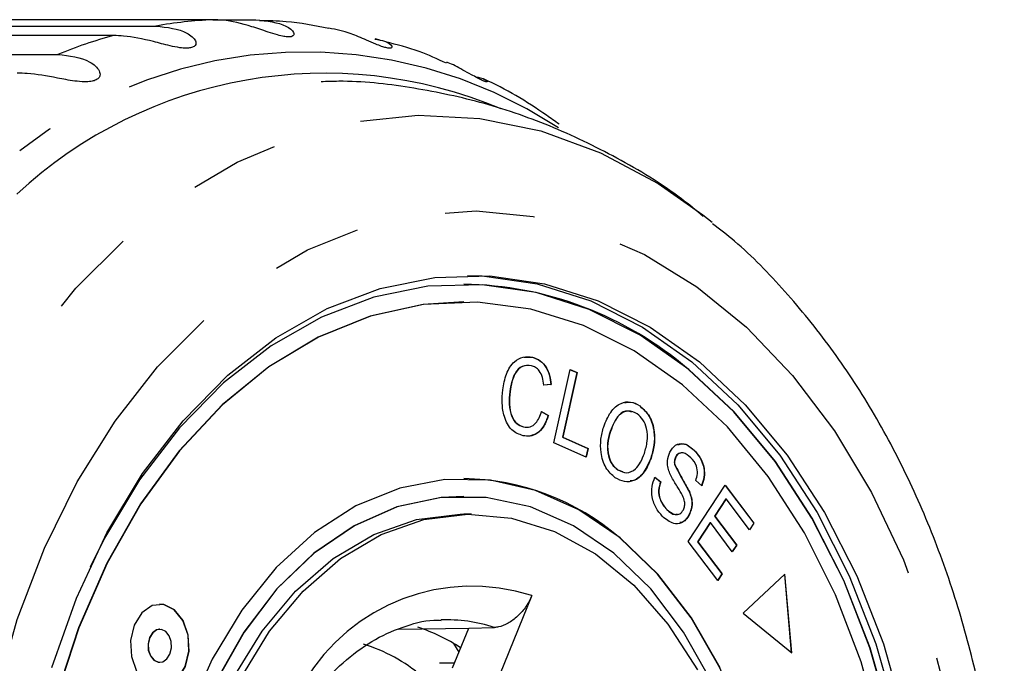
# Model space of a CAD drawing. Extents: x 4 to 411, y 77 to 276.
# Drawn here: x 120 to 134, y 93 to 103 of the extents above; entities that cross this region are included whole.
import ezdxf

# ---------------------------------------------------------------- set-up
doc = ezdxf.new("R2010")
doc.units = 0
doc.linetypes.add('PHANTOM', pattern=[12.7, 6.35, -1.27, 1.27, -1.27, 1.27, -1.27])
doc.layers.get('0').update_dxf_attribs({"linetype": 'CONTINUOUS'})

msp = doc.modelspace()

# ---------------------------------------------------------------- linework, layer by layer
at = {"color": 7, "linetype": 'CONTINUOUS'}
for p, q in [((123.202, 102.556), (116.021, 102.556)), ((123.202, 102.556), (123.808, 102.556)), ((115.214, 102.466), (122.395, 102.466)), ((121.796, 102.332), (114.615, 102.332)), ((125.569, 102.265), (125.498, 102.286)), ((113.828, 102.065), (121.009, 102.065)), ((130.134, 99.797), (130.266, 99.693)), ((126.754, 98.813), (126.751, 98.813)), ((126.754, 98.563), (126.751, 98.563)), ((127.608, 97.782), (127.722, 97.781)), ((127.722, 97.781), (127.726, 97.781)), ((128.028, 96.571), (128.258, 97.607)), ((128.352, 97.563), (128.148, 96.65)), ((128.355, 97.563), (128.152, 96.65)), ((128.258, 97.607), (128.355, 97.563)), ((128.258, 97.605), (128.352, 97.563)), ((128.352, 97.563), (128.355, 97.563)), ((127.403, 97.295), (127.407, 97.295)), ((127.985, 97.397), (127.882, 97.388)), ((127.989, 97.397), (127.886, 97.388)), ((127.985, 97.397), (127.989, 97.397)), ((127.85, 97.015), (127.946, 96.956)), ((127.854, 97.015), (127.95, 96.956)), ((129.242, 97.093), (129.245, 97.093)), ((127.946, 96.956), (127.95, 96.956)), ((127.596, 96.795), (127.599, 96.795)), ((128.824, 96.731), (128.828, 96.731)), ((128.485, 96.367), (128.028, 96.571)), ((128.148, 96.65), (128.509, 96.49)), ((128.148, 96.65), (128.152, 96.65)), ((128.152, 96.65), (128.512, 96.49)), ((128.509, 96.49), (128.482, 96.369)), ((128.512, 96.49), (128.485, 96.367)), ((128.509, 96.49), (128.512, 96.49)), ((130.009, 96.467), (130.013, 96.467)), ((129.399, 96.355), (129.403, 96.355)), ((129.749, 96.368), (129.753, 96.368)), ((128.931, 96.186), (129.001, 96.164)), ((128.931, 96.186), (128.934, 96.186)), ((129.735, 96.264), (129.738, 96.264)), ((126.754, 96.063), (126.751, 96.063)), ((129.454, 96.086), (129.538, 96.018)), ((129.458, 96.086), (129.542, 96.018)), ((129.538, 96.018), (129.542, 96.018)), ((130.12, 95.964), (130.035, 96.035)), ((129.927, 95.176), (130.453, 95.97)), ((129.942, 95.88), (129.946, 95.88)), ((130.451, 95.968), (130.856, 95.433)), ((130.453, 95.97), (130.859, 95.433)), ((126.754, 95.813), (126.751, 95.813)), ((130.462, 95.778), (130.3, 95.535)), ((130.465, 95.778), (130.304, 95.535)), ((130.462, 95.778), (130.465, 95.778)), ((130.797, 95.339), (130.465, 95.778)), ((129.624, 95.626), (129.628, 95.626)), ((126.86, 95.563), (126.754, 95.563)), ((129.943, 95.554), (129.946, 95.554)), ((130.3, 95.535), (130.611, 95.123)), ((130.3, 95.535), (130.304, 95.535)), ((130.304, 95.535), (130.615, 95.123)), ((130.239, 95.442), (130.06, 95.171)), ((130.242, 95.442), (130.063, 95.171)), ((130.239, 95.442), (130.242, 95.442)), ((130.553, 95.03), (130.242, 95.442)), ((130.856, 95.433), (130.795, 95.341)), ((130.859, 95.433), (130.797, 95.339)), ((130.856, 95.433), (130.859, 95.433)), ((130.346, 94.621), (129.927, 95.176)), ((130.06, 95.171), (130.405, 94.715)), ((130.06, 95.171), (130.063, 95.171)), ((130.063, 95.171), (130.408, 94.715)), ((130.611, 95.123), (130.551, 95.033)), ((130.615, 95.123), (130.553, 95.03)), ((130.611, 95.123), (130.615, 95.123)), ((130.405, 94.715), (130.344, 94.623)), ((130.408, 94.715), (130.346, 94.621)), ((130.405, 94.715), (130.408, 94.715)), ((131.298, 94.71), (130.708, 94.159)), ((131.389, 93.604), (131.295, 94.707)), ((131.393, 93.6), (131.298, 94.71)), ((127.716, 94.409), (127.059, 92.8)), ((130.708, 94.159), (131.393, 93.6)), ((122.451, 93.932), (122.448, 93.932)), ((125.835, 93.934), (126.822, 93.95)), ((126.591, 93.385), (126.822, 93.95)), ((126.822, 93.95), (127.185, 93.958)), ((126.608, 93.733), (126.682, 93.608)), ((122.448, 93.465), (122.451, 93.465))]:
    msp.add_line(p, q, dxfattribs=at)
at = {"color": 8, "linetype": 'PHANTOM', "flags": 128}
for points in [[(122.226, 79.947), (121.496, 80.62), (120.821, 81.402), (120.21, 82.282), (119.669, 83.25), (119.206, 84.296), (118.826, 85.406), (118.532, 86.567), (118.329, 87.767), (118.22, 88.991), (118.204, 90.224), (118.282, 91.453), (118.455, 92.662), (118.718, 93.838), (119.07, 94.967), (119.506, 96.035), (120.021, 97.03), (120.61, 97.941), (121.264, 98.757), (121.977, 99.467), (122.74, 100.065), (123.545, 100.542), (124.381, 100.893), (125.239, 101.115), (126.109, 101.204), (126.981, 101.159), (127.844, 100.982), (128.688, 100.673), (129.504, 100.237), (130.134, 99.797)], [(123.312, 81.12), (122.634, 81.749), (122.012, 82.483), (121.452, 83.312), (120.964, 84.227), (120.552, 85.214), (120.222, 86.261), (119.979, 87.354), (119.826, 88.479), (119.764, 89.622), (119.795, 90.767), (119.918, 91.9), (120.131, 93.005), (120.433, 94.069), (120.818, 95.078), (121.281, 96.018), (121.818, 96.877), (122.42, 97.643), (123.08, 98.308), (123.79, 98.862), (124.539, 99.298), (125.319, 99.611), (126.118, 99.795), (126.928, 99.85), (127.736, 99.773), (128.534, 99.567), (129.309, 99.234), (130.052, 98.778), (130.754, 98.205), (131.405, 97.522), (131.997, 96.739), (132.522, 95.866), (132.973, 94.914), (133.344, 93.896), (133.631, 92.824), (133.83, 91.713), (133.937, 90.577), (133.953, 89.431), (133.876, 88.29), (133.707, 87.169), (133.449, 86.082), (133.106, 85.045), (132.681, 84.069), (132.18, 83.168), (131.609, 82.354), (130.977, 81.637), (130.291, 81.026), (129.561, 80.531), (128.795, 80.156), (128.004, 79.907), (127.198, 79.787), (126.388, 79.798), (125.584, 79.939), (124.796, 80.21), (124.035, 80.605), (123.312, 81.12)]]:
    msp.add_lwpolyline(points, dxfattribs=at)
at = {"color": 7, "linetype": 'CONTINUOUS', "flags": 128}
for points in [[(126.807, 98.938), (127.014, 98.931), (127.789, 98.82), (128.549, 98.578), (129.283, 98.208), (129.98, 97.715), (130.63, 97.108), (131.224, 96.394), (131.752, 95.584), (132.208, 94.69), (132.584, 93.725), (132.875, 92.703)], [(120.924, 93.39), (121.272, 94.375), (121.702, 95.295), (122.207, 96.134), (122.78, 96.881), (123.412, 97.525), (124.094, 98.057), (124.817, 98.468), (125.57, 98.754), (126.341, 98.908), (127.12, 98.931), (127.895, 98.82), (128.656, 98.578), (129.389, 98.208), (130.087, 97.715), (130.737, 97.108), (131.33, 96.394), (131.858, 95.584), (132.314, 94.69), (132.69, 93.725), (132.981, 92.703)], [(129.936, 97.607), (129.249, 98.093), (128.525, 98.458), (127.775, 98.696), (127.011, 98.806), (126.242, 98.784), (125.481, 98.631), (124.739, 98.35), (124.026, 97.944), (123.353, 97.42), (122.729, 96.784), (122.165, 96.047), (121.667, 95.22), (121.463, 94.813)], [(126.751, 98.563), (126.18, 98.526), (125.427, 98.36), (124.694, 98.066), (123.993, 97.646), (123.333, 97.107), (122.725, 96.458), (122.178, 95.708), (121.701, 94.868), (121.3, 93.953), (120.981, 92.974)], [(129.848, 97.391), (129.166, 97.871), (128.447, 98.229), (127.703, 98.459), (126.945, 98.559), (126.183, 98.526), (125.431, 98.36), (124.698, 98.066), (123.996, 97.646), (123.337, 97.107), (122.729, 96.458), (122.182, 95.708), (121.704, 94.868), (121.303, 93.953), (120.985, 92.974)], [(126.751, 80.813), (127.263, 80.842), (128.024, 80.995), (128.766, 81.276), (129.479, 81.682), (130.152, 82.206), (130.776, 82.842), (131.34, 83.578), (131.838, 84.406), (132.262, 85.313), (132.605, 86.285), (132.863, 87.309), (133.032, 88.369), (133.11, 89.451), (133.094, 90.537), (132.986, 91.613), (132.787, 92.663), (132.5, 93.671), (132.13, 94.623), (131.68, 95.505), (131.159, 96.304), (130.574, 97.008), (129.933, 97.607)], [(132.791, 92.663), (132.504, 93.671), (132.133, 94.623), (131.684, 95.505), (131.163, 96.304), (130.577, 97.008), (129.936, 97.607), (129.936, 97.607)], [(132.65, 92.466), (132.375, 93.47), (132.015, 94.419), (131.575, 95.299), (131.061, 96.095), (130.483, 96.796), (129.848, 97.391)], [(128.964, 95.226), (128.383, 95.623), (127.768, 95.896), (127.131, 96.04), (126.485, 96.051), (125.846, 95.93), (125.226, 95.677), (124.638, 95.3), (124.096, 94.806), (123.61, 94.205), (123.192, 93.511), (122.849, 92.738)], [(126.751, 95.813), (126.434, 95.796), (125.807, 95.663), (125.201, 95.398), (124.629, 95.009), (124.106, 94.504), (123.641, 93.894), (123.245, 93.193), (122.928, 92.416), (122.697, 91.582), (122.555, 90.707), (122.508, 89.813), (122.555, 88.919), (122.697, 88.044), (122.928, 87.21), (123.245, 86.433), (123.641, 85.732), (124.106, 85.122), (124.629, 84.617), (125.201, 84.228), (125.807, 83.963), (126.434, 83.83), (126.751, 83.813)], [(128.876, 95.009), (128.304, 95.398), (127.698, 95.663), (127.071, 95.796), (126.437, 95.796), (125.81, 95.663), (125.204, 95.398), (124.633, 95.009), (124.109, 94.504), (123.644, 93.894), (123.249, 93.193)], [(124.721, 84.833), (124.208, 85.331), (123.754, 85.933), (123.37, 86.626), (123.066, 87.394), (122.848, 88.219), (122.722, 89.081), (122.69, 89.96), (122.753, 90.836), (122.911, 91.687), (123.158, 92.495), (123.49, 93.24), (123.898, 93.905), (124.373, 94.473), (124.904, 94.933), (125.478, 95.272), (126.082, 95.484), (126.702, 95.563), (126.754, 95.563)], [(123.596, 93.24), (124.004, 93.905), (124.479, 94.473), (125.01, 94.933), (125.584, 95.272), (126.188, 95.484), (126.808, 95.563), (127.43, 95.506), (128.038, 95.317), (128.618, 94.998), (129.157, 94.558), (129.642, 94.007), (130.062, 93.357)], [(126.751, 83.563), (127.341, 83.619), (127.972, 83.806), (128.578, 84.122), (129.144, 84.559), (129.66, 85.108), (130.113, 85.757), (130.495, 86.492), (130.797, 87.299), (131.013, 88.159), (131.137, 89.054), (131.169, 89.965), (131.106, 90.873), (130.951, 91.759), (130.705, 92.603), (130.376, 93.387), (129.969, 94.096), (129.494, 94.713), (128.96, 95.226)], [(130.38, 93.387), (129.973, 94.096), (129.498, 94.713), (128.964, 95.226)], [(130.26, 93.193), (129.864, 93.894), (129.4, 94.504), (128.876, 95.009)], [(122.66, 94.209), (122.506, 94.283), (122.344, 94.268), (122.198, 94.166), (122.09, 93.993), (122.038, 93.775), (122.049, 93.546), (122.121, 93.339), (122.243, 93.188), (122.397, 93.114), (122.559, 93.129), (122.705, 93.231), (122.813, 93.404), (122.865, 93.621), (122.854, 93.851), (122.782, 94.058), (122.66, 94.209)], [(122.656, 94.209), (122.502, 94.283), (122.448, 94.288)], [(122.448, 93.109), (122.556, 93.129), (122.702, 93.231), (122.809, 93.404), (122.861, 93.621), (122.851, 93.851), (122.779, 94.058), (122.656, 94.209)], [(122.448, 93.932), (122.405, 93.924), (122.347, 93.884), (122.305, 93.815), (122.284, 93.729), (122.288, 93.638), (122.317, 93.556), (122.365, 93.496), (122.426, 93.467), (122.448, 93.465)], [(122.534, 93.901), (122.473, 93.93), (122.409, 93.924), (122.351, 93.884), (122.308, 93.815), (122.288, 93.729), (122.292, 93.638), (122.32, 93.556), (122.369, 93.496), (122.43, 93.467), (122.494, 93.473), (122.552, 93.513), (122.594, 93.582), (122.615, 93.668), (122.611, 93.759), (122.582, 93.841), (122.534, 93.901)]]:
    msp.add_lwpolyline(points, dxfattribs=at)
at = {"color": 8, "linetype": 'PHANTOM'}
for centre, radius, start, end in [((123.509, 96.126), 6.437, 92.7354, 99.9666), ((123.619, 95.67), 6.907, 105.3038, 112.2033), ((124.507, 95.574), 6.525, 56.6597, 128.2376), ((126.87, 91.781), 2.761, 72.1482, 149.3589), ((126.512, 91.908), 2.158, 71.8456, 92.2865)]:
    msp.add_arc(centre, radius, start, end, dxfattribs=at)
at = {"color": 7, "linetype": 'CONTINUOUS'}
for centre, radius, start, end in [((124.786, 95.384), 6.414, 67.1048, 132.8254), ((126.684, 93.835), 4.979, 49.2636, 89.2292), ((126.699, 92.591), 3.473, 49.3548, 89.138), ((125.347, 91.607), 2.472, 56.5998, 72.1568), ((124.61, 91.42), 2.414, 50.0509, 72.5159)]:
    msp.add_arc(centre, radius, start, end, dxfattribs=at)
msp.add_ellipse((176.791, 89.813), major_axis=(204.484, 2.603), ratio=0.02159, start_param=1.818408, end_param=1.819478, dxfattribs=at)
for points, knots in [([(123.808, 102.556), (123.966, 102.538), (124.196, 102.513), (124.348, 102.391), (124.353, 102.337), (124.323, 102.316), (124.273, 102.311), (124.202, 102.319), (124.103, 102.343), (123.945, 102.393), (123.674, 102.487), (123.42, 102.549), (123.249, 102.554), (123.202, 102.556)], [0, 0, 0, 0, 0.264793, 0.387263, 0.4381, 0.470813, 0.503779, 0.532145, 0.568172, 0.622733, 0.722189, 0.923869, 1, 1, 1, 1]), ([(122.395, 102.466), (122.554, 102.448), (122.788, 102.421), (122.955, 102.28), (122.966, 102.209), (122.94, 102.174), (122.891, 102.156), (122.819, 102.151), (122.719, 102.16), (122.556, 102.194), (122.276, 102.27), (122.015, 102.325), (121.843, 102.33), (121.796, 102.332)], [0, 0, 0, 0, 0.264793, 0.387262, 0.4381, 0.470812, 0.503779, 0.532144, 0.568171, 0.622732, 0.722188, 0.92387, 1, 1, 1, 1]), ([(124.844, 102.431), (124.643, 102.471), (124.317, 102.536), (123.986, 102.539), (123.86, 102.541)], [0, 0, 0, 0, 0.617847, 1, 1, 1, 1]), ([(125.496, 102.279), (125.545, 102.272), (125.663, 102.257), (125.736, 102.191), (125.737, 102.158), (125.706, 102.151), (125.656, 102.158), (125.586, 102.179), (125.491, 102.216), (125.339, 102.282), (125.111, 102.382), (124.946, 102.415), (124.845, 102.435)], [0, 0, 0, 0, 0.123164, 0.297953, 0.370506, 0.417192, 0.464242, 0.504725, 0.556143, 0.634012, 0.775954, 1, 1, 1, 1]), ([(126.506, 101.94), (126.38, 101.999), (126.101, 102.127), (125.807, 102.202), (125.647, 102.242)], [0, 0, 0, 0, 0.454978, 1, 1, 1, 1]), ([(121.009, 102.065), (121.17, 102.046), (121.407, 102.019), (121.59, 101.862), (121.611, 101.775), (121.589, 101.728), (121.543, 101.697), (121.472, 101.679), (121.372, 101.674), (121.206, 101.691), (120.918, 101.747), (120.652, 101.794), (120.479, 101.798), (120.432, 101.8)], [0, 0, 0, 0, 0.264794, 0.387263, 0.438099, 0.470812, 0.503779, 0.532144, 0.568172, 0.622732, 0.722187, 0.923869, 1, 1, 1, 1]), ([(126.919, 101.746), (126.943, 101.743), (127.034, 101.731), (127.085, 101.687), (127.084, 101.674), (127.053, 101.681), (127.004, 101.701), (126.938, 101.735), (126.847, 101.785), (126.705, 101.862), (126.587, 101.931), (126.517, 101.95), (126.51, 101.952)], [0, 0, 0, 0, 0.087073, 0.326195, 0.425453, 0.489325, 0.553692, 0.609074, 0.679418, 0.785946, 0.980131, 1, 1, 1, 1]), ([(128.102, 101.078), (128.042, 101.12), (127.703, 101.361), (127.345, 101.582), (127.031, 101.716), (127.027, 101.718)], [0, 0, 0, 0, 0.173946, 0.988808, 1, 1, 1, 1]), ([(130.14, 99.774), (130.039, 99.858), (129.659, 100.172), (128.932, 100.608), (127.978, 101.07), (126.992, 101.405), (125.992, 101.609), (125.234, 101.697), (124.815, 101.68), (124.732, 101.677)], [0, 0, 0, 0, 0.0667363, 0.2512188, 0.4322136, 0.6098728, 0.7845964, 0.9569458, 1, 1, 1, 1]), ([(130.309, 79.982), (130.491, 80.133), (130.92, 80.49), (131.534, 81.164), (132.154, 81.979), (132.708, 82.879), (133.191, 83.85), (133.599, 84.882), (133.926, 85.965), (134.172, 87.085), (134.332, 88.233), (134.406, 89.397), (134.394, 90.566), (134.294, 91.727), (134.109, 92.87), (133.839, 93.983), (133.486, 95.056), (133.053, 96.077), (132.542, 97.037), (131.959, 97.924), (131.305, 98.723), (130.741, 99.308), (130.378, 99.589), (130.273, 99.669)], [0, 0, 0, 0, 0.035739, 0.084515, 0.133666, 0.183089, 0.232682, 0.282365, 0.332077, 0.381787, 0.431488, 0.481186, 0.530893, 0.580625, 0.630393, 0.680216, 0.730104, 0.78006, 0.830075, 0.880102, 0.93007, 0.979877, 1, 1, 1, 1]), ([(127.303, 97.319), (127.316, 97.396), (127.344, 97.551), (127.454, 97.722), (127.593, 97.795), (127.682, 97.786), (127.726, 97.781)], [0, 0, 0, 0, 0.280469, 0.559445, 0.779537, 1, 1, 1, 1]), ([(127.722, 97.781), (127.76, 97.768), (127.834, 97.743), (127.919, 97.644), (127.969, 97.523), (127.98, 97.439), (127.985, 97.397)], [0, 0, 0, 0, 0.280073, 0.559489, 0.77963, 1, 1, 1, 1]), ([(127.726, 97.781), (127.763, 97.768), (127.838, 97.743), (127.922, 97.644), (127.973, 97.523), (127.984, 97.439), (127.989, 97.397)], [0, 0, 0, 0, 0.280072, 0.55949, 0.779631, 1, 1, 1, 1]), ([(127.706, 97.66), (127.663, 97.664), (127.578, 97.672), (127.446, 97.539), (127.419, 97.387), (127.403, 97.295)], [0, 0, 0, 0, 0.280345, 0.559591, 1, 1, 1, 1]), ([(127.709, 97.66), (127.667, 97.664), (127.582, 97.672), (127.45, 97.539), (127.423, 97.387), (127.407, 97.295)], [0, 0, 0, 0, 0.280345, 0.559591, 1, 1, 1, 1]), ([(127.886, 97.388), (127.881, 97.425), (127.871, 97.498), (127.829, 97.587), (127.77, 97.641), (127.73, 97.653), (127.709, 97.66)], [0, 0, 0, 0, 0.280512, 0.559546, 0.779535, 1, 1, 1, 1]), ([(127.593, 96.671), (127.536, 96.691), (127.423, 96.729), (127.321, 96.922), (127.29, 97.128), (127.299, 97.255), (127.303, 97.319)], [0, 0, 0, 0, 0.2799925, 0.5581303, 0.7789263, 1, 1, 1, 1]), ([(127.403, 97.295), (127.398, 97.235), (127.389, 97.116), (127.418, 96.947), (127.499, 96.833), (127.563, 96.808), (127.596, 96.795)], [0, 0, 0, 0, 0.28113, 0.560397, 0.779904, 1, 1, 1, 1]), ([(127.407, 97.295), (127.402, 97.235), (127.392, 97.116), (127.421, 96.947), (127.502, 96.833), (127.567, 96.808), (127.599, 96.795)], [0, 0, 0, 0, 0.28113, 0.560397, 0.779908, 1, 1, 1, 1]), ([(128.733, 96.798), (128.762, 96.871), (128.82, 97.014), (128.964, 97.139), (129.116, 97.163), (129.202, 97.116), (129.245, 97.093)], [0, 0, 0, 0, 0.280586, 0.559622, 0.779601, 1, 1, 1, 1]), ([(129.032, 97.137), (129.058, 97.143), (129.13, 97.16), (129.199, 97.119), (129.242, 97.093)], [0, 0, 0, 0, 0.368342, 1, 1, 1, 1]), ([(127.599, 96.795), (127.63, 96.791), (127.691, 96.785), (127.794, 96.854), (127.831, 96.954), (127.854, 97.015)], [0, 0, 0, 0, 0.280871, 0.561138, 1, 1, 1, 1]), ([(129.131, 97.002), (129.113, 97.01), (129.052, 97.034), (128.915, 96.961), (128.859, 96.819), (128.824, 96.731)], [0, 0, 0, 0, 0.14404, 0.476507, 1, 1, 1, 1]), ([(129.208, 96.98), (129.165, 97), (129.08, 97.04), (128.919, 96.965), (128.862, 96.82), (128.828, 96.731)], [0, 0, 0, 0, 0.280198, 0.559778, 1, 1, 1, 1]), ([(129.308, 96.42), (129.325, 96.477), (129.357, 96.589), (129.35, 96.764), (129.294, 96.905), (129.236, 96.955), (129.208, 96.98)], [0, 0, 0, 0, 0.280787, 0.560053, 0.779946, 1, 1, 1, 1]), ([(129.242, 97.093), (129.29, 97.049), (129.388, 96.961), (129.453, 96.743), (129.45, 96.532), (129.416, 96.414), (129.399, 96.355)], [0, 0, 0, 0, 0.279585, 0.558528, 0.77907, 1, 1, 1, 1]), ([(129.245, 97.093), (129.294, 97.049), (129.391, 96.961), (129.457, 96.743), (129.453, 96.532), (129.42, 96.414), (129.403, 96.355)], [0, 0, 0, 0, 0.279584, 0.558528, 0.779069, 1, 1, 1, 1]), ([(127.95, 96.956), (127.931, 96.903), (127.892, 96.798), (127.796, 96.698), (127.691, 96.657), (127.626, 96.666), (127.593, 96.671)], [0, 0, 0, 0, 0.280249, 0.559564, 0.779595, 1, 1, 1, 1]), ([(127.946, 96.956), (127.927, 96.904), (127.888, 96.8), (127.796, 96.698), (127.726, 96.678), (127.698, 96.67)], [0, 0, 0, 0, 0.371313, 0.741381, 1, 1, 1, 1]), ([(128.897, 96.075), (128.849, 96.118), (128.753, 96.203), (128.687, 96.416), (128.686, 96.623), (128.718, 96.74), (128.733, 96.798)], [0, 0, 0, 0, 0.2796077, 0.5587829, 0.7793074, 1, 1, 1, 1]), ([(128.824, 96.731), (128.808, 96.676), (128.777, 96.565), (128.79, 96.395), (128.845, 96.259), (128.902, 96.211), (128.931, 96.186)], [0, 0, 0, 0, 0.280609, 0.559762, 0.779772, 1, 1, 1, 1]), ([(128.828, 96.731), (128.812, 96.676), (128.78, 96.565), (128.793, 96.395), (128.849, 96.259), (128.906, 96.211), (128.934, 96.186)], [0, 0, 0, 0, 0.280608, 0.559761, 0.779772, 1, 1, 1, 1]), ([(129.668, 96.44), (129.693, 96.477), (129.744, 96.551), (129.881, 96.573), (129.963, 96.507), (130.013, 96.467)], [0, 0, 0, 0, 0.279704, 0.559314, 1, 1, 1, 1]), ([(129.662, 96.155), (129.653, 96.181), (129.637, 96.232), (129.63, 96.335), (129.653, 96.4), (129.668, 96.44)], [0, 0, 0, 0, 0.28127, 0.561931, 1, 1, 1, 1]), ([(129.823, 96.423), (129.814, 96.423), (129.794, 96.422), (129.768, 96.4), (129.755, 96.379), (129.749, 96.368)], [0, 0, 0, 0, 0.322501, 0.661218, 1, 1, 1, 1]), ([(129.965, 96.359), (129.93, 96.39), (129.879, 96.436), (129.807, 96.427), (129.772, 96.4), (129.759, 96.379), (129.753, 96.368)], [0, 0, 0, 0, 0.4994541, 0.7490661, 0.874527, 1, 1, 1, 1]), ([(129.781, 96.543), (129.805, 96.55), (129.886, 96.575), (129.958, 96.512), (130.009, 96.467)], [0, 0, 0, 0, 0.29948, 1, 1, 1, 1]), ([(130.009, 96.467), (130.04, 96.433), (130.101, 96.365), (130.155, 96.227), (130.158, 96.081), (130.13, 96.003), (130.116, 95.964)], [0, 0, 0, 0, 0.280811, 0.560161, 0.779885, 1, 1, 1, 1]), ([(130.013, 96.467), (130.043, 96.433), (130.104, 96.365), (130.159, 96.227), (130.161, 96.081), (130.134, 96.003), (130.12, 95.964)], [0, 0, 0, 0, 0.280811, 0.560161, 0.779885, 1, 1, 1, 1]), ([(129.403, 96.355), (129.374, 96.285), (129.315, 96.146), (129.173, 96.025), (129.023, 96.009), (128.939, 96.053), (128.897, 96.075)], [0, 0, 0, 0, 0.280327, 0.559495, 0.779629, 1, 1, 1, 1]), ([(128.934, 96.186), (128.976, 96.167), (129.058, 96.127), (129.178, 96.186), (129.26, 96.294), (129.292, 96.378), (129.308, 96.42)], [0, 0, 0, 0, 0.279192, 0.558226, 0.778816, 1, 1, 1, 1]), ([(129.399, 96.355), (129.37, 96.286), (129.311, 96.15), (129.196, 96.036), (129.124, 96.032), (129.108, 96.032)], [0, 0, 0, 0, 0.440334, 0.878849, 1, 1, 1, 1]), ([(129.749, 96.368), (129.742, 96.35), (129.729, 96.317), (129.733, 96.28), (129.735, 96.264)], [0, 0, 0, 0, 0.559202, 1, 1, 1, 1]), ([(129.753, 96.368), (129.745, 96.35), (129.733, 96.317), (129.736, 96.28), (129.738, 96.264)], [0, 0, 0, 0, 0.559201, 1, 1, 1, 1]), ([(130.035, 96.035), (130.045, 96.068), (130.066, 96.133), (130.048, 96.266), (129.997, 96.324), (129.965, 96.359)], [0, 0, 0, 0, 0.280981, 0.560114, 1, 1, 1, 1]), ([(129.848, 95.824), (129.827, 95.862), (129.792, 95.924), (129.74, 96.005), (129.697, 96.076), (129.673, 96.129), (129.662, 96.155)], [0, 0, 0, 0, 0.339993, 0.5600921, 0.7801589, 1, 1, 1, 1]), ([(129.735, 96.264), (129.772, 96.191), (129.839, 96.06), (129.911, 95.935), (129.942, 95.88)], [0, 0, 0, 0, 0.558599, 1, 1, 1, 1]), ([(129.738, 96.264), (129.775, 96.191), (129.842, 96.06), (129.914, 95.935), (129.946, 95.88)], [0, 0, 0, 0, 0.558599, 1, 1, 1, 1]), ([(129.579, 95.516), (129.544, 95.554), (129.474, 95.63), (129.412, 95.788), (129.41, 95.954), (129.442, 96.042), (129.458, 96.086)], [0, 0, 0, 0, 0.281003, 0.560064, 0.779919, 1, 1, 1, 1]), ([(129.538, 96.018), (129.526, 95.978), (129.5, 95.9), (129.528, 95.742), (129.588, 95.67), (129.624, 95.626)], [0, 0, 0, 0, 0.280938, 0.560042, 1, 1, 1, 1]), ([(129.542, 96.018), (129.529, 95.978), (129.504, 95.9), (129.532, 95.742), (129.591, 95.67), (129.628, 95.626)], [0, 0, 0, 0, 0.2809382, 0.5600434, 1, 1, 1, 1]), ([(129.942, 95.88), (129.953, 95.851), (129.974, 95.794), (129.986, 95.676), (129.959, 95.6), (129.943, 95.554)], [0, 0, 0, 0, 0.281402, 0.56209, 1, 1, 1, 1]), ([(129.946, 95.88), (129.956, 95.851), (129.977, 95.794), (129.99, 95.676), (129.963, 95.6), (129.946, 95.554)], [0, 0, 0, 0, 0.281402, 0.56209, 1, 1, 1, 1]), ([(129.86, 95.624), (129.867, 95.641), (129.881, 95.677), (129.879, 95.752), (129.86, 95.797), (129.848, 95.824)], [0, 0, 0, 0, 0.2800025, 0.5597749, 1, 1, 1, 1]), ([(129.624, 95.626), (129.663, 95.591), (129.711, 95.547), (129.766, 95.56), (129.777, 95.563)], [0, 0, 0, 0, 0.788298, 1, 1, 1, 1]), ([(129.628, 95.626), (129.666, 95.595), (129.723, 95.548), (129.801, 95.558), (129.84, 95.588), (129.853, 95.612), (129.86, 95.624)], [0, 0, 0, 0, 0.4991179, 0.7486697, 0.8743609, 1, 1, 1, 1]), ([(129.946, 95.554), (129.919, 95.515), (129.865, 95.436), (129.721, 95.408), (129.633, 95.475), (129.579, 95.516)], [0, 0, 0, 0, 0.279812, 0.559983, 1, 1, 1, 1]), ([(129.943, 95.554), (129.916, 95.511), (129.879, 95.45), (129.824, 95.443), (129.808, 95.441)], [0, 0, 0, 0, 0.70675, 1, 1, 1, 1]), ([(127.716, 94.409), (127.691, 94.357), (127.64, 94.253), (127.518, 94.114), (127.382, 94.012), (127.266, 93.965), (127.205, 93.96), (127.185, 93.958)], [0, 0, 0, 0, 0.2279219, 0.4559369, 0.6806782, 0.8968461, 1, 1, 1, 1]), ([(124.665, 93.049), (124.681, 93.071), (124.813, 93.245), (125.09, 93.515), (125.503, 93.811), (125.938, 93.99), (126.25, 94.071), (126.416, 94.06), (126.431, 94.059)], [0, 0, 0, 0, 0.032475, 0.264697, 0.497777, 0.733817, 0.975262, 1, 1, 1, 1])]:
    msp.add_open_spline(points, degree=3, knots=knots, dxfattribs=at)

doc.saveas('drawing.dxf')
